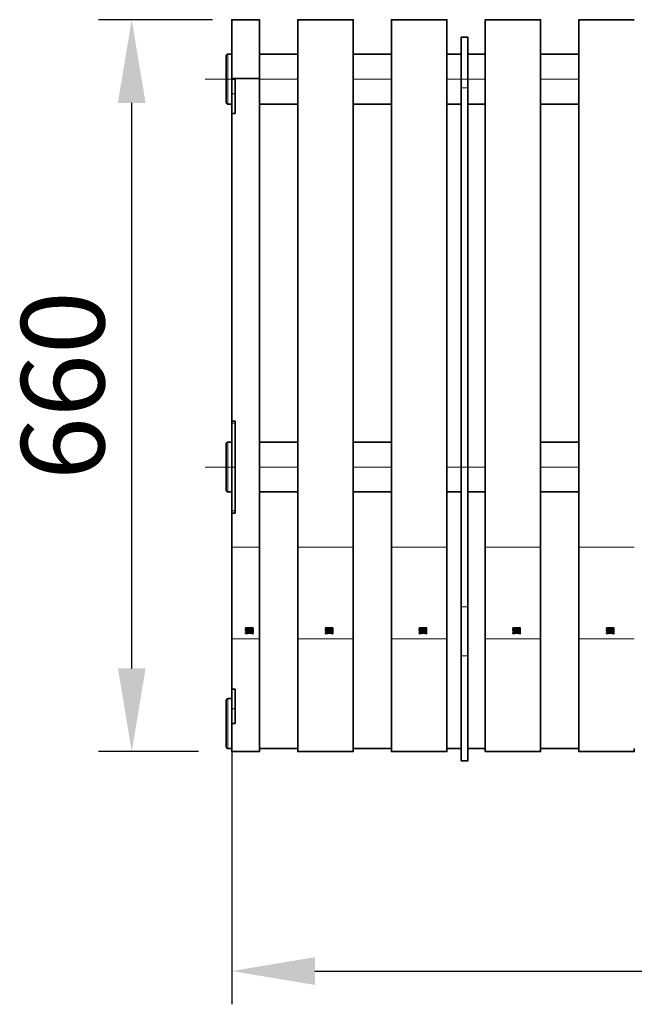
# Model space of a CAD drawing. Units: millimetres. Extents: x -192 to 6459, y -1747 to 1753.
# Drawn here: x -191 to 363, y -228 to 660 of the extents above; entities that cross this region are included whole.
import ezdxf

# ---------------------------------------------------------------- set-up
doc = ezdxf.new("R2010")
doc.units = ezdxf.units.MM
doc.layers.add('МАФ', color=255, linetype='Continuous', lineweight=5)
doc.layers.add('Размеры', color=7, linetype='Continuous', lineweight=30)
doc.styles.add('GOST-2.304_Type-B', font='GOST Common Italic.ttf')
doc.dimstyles.new('ISO-25 х30', dxfattribs={"dimtxt": 75, "dimasz": 75, "dimexe": 30, "dimexo": 30, "dimgap": 15, "dimtad": 1, "dimtoh": 1, "dimdec": 0, "dimtxsty": 'GOST-2.304_Type-B', "dimcen": 2.5, "dimadec": 0, "dimazin": 0, "dimtfac": 1, "dimtdec": 0, "dimtmove": 0, "dimatfit": 3, "dimfxl": 1, "dimlwd": -1, "dimarcsym": 0})

# ---------------------------------------------------------------- blocks, each defined once
blk = doc.blocks.new('*D5')
at = {"layer": 'Defpoints', "color": 0, "transparency": 16777216}
for p in [(1849.93, 1266.92), (3624.59, 1259.18), (3624.59, 992.46)]:
    blk.add_point(p, dxfattribs=at)
at = {"layer": 'Размеры', "color": 0, "lineweight": -2, "transparency": 16777216}
for p, q in [((1849.93, 1236.92), (1849.93, 962.46)), ((3624.59, 1229.18), (3624.59, 962.46))]:
    blk.add_line(p, q, dxfattribs=at)
at = {"layer": 'Размеры', "color": 0, "transparency": 16777216}
blk.add_line((1924.93, 992.46), (3549.59, 992.46), dxfattribs=at)
for points in [[(1924.93, 1004.96), (1924.93, 979.96), (1849.93, 992.46)], [(3549.59, 1004.96), (3549.59, 979.96), (3624.59, 992.46)]]:
    blk.add_solid(points, dxfattribs=at)
at = {"layer": 'Размеры', "color": 0, "transparency": 16777216, "insert": (2737.26, 1045.44), "char_height": 75, "attachment_point": 5, "style": 'GOST-2.304_Type-B'}
blk.add_mtext('1775', dxfattribs=at)
blk = doc.blocks.new('*D6')
at = {"layer": 'Defpoints', "color": 0, "transparency": 16777216}
for p in [(1759.7, 1850.67), (1862.43, 1850.67), (1849.93, 1190.5)]:
    blk.add_point(p, dxfattribs=at)
at = {"layer": 'Размеры', "color": 0, "lineweight": -2, "transparency": 16777216}
for p, q in [((1832.43, 1850.67), (1729.7, 1850.67)), ((1819.93, 1190.5), (1729.7, 1190.5))]:
    blk.add_line(p, q, dxfattribs=at)
at = {"layer": 'Размеры', "color": 0, "transparency": 16777216}
blk.add_line((1759.7, 1265.5), (1759.7, 1775.67), dxfattribs=at)
for points in [[(1747.2, 1775.67), (1772.2, 1775.67), (1759.7, 1850.67)], [(1747.2, 1265.5), (1772.2, 1265.5), (1759.7, 1190.5)]]:
    blk.add_solid(points, dxfattribs=at)
at = {"layer": 'Размеры', "color": 0, "transparency": 16777216, "insert": (1707.2, 1520.59), "char_height": 75, "attachment_point": 5, "rotation": 90, "style": 'GOST-2.304_Type-B'}
blk.add_mtext('660', dxfattribs=at)
blk = doc.blocks.new('Скамейка стальная Темп - Секция прямая')
at = {"layer": 'МАФ', "lineweight": 35}
for points in [[(24.99, 607.22), (0, 607.22), (24.99, 607.22), (24.99, 611.6), (24.99, 615.94), (24.99, 620.23), (24.99, 624.42), (24.99, 628.5), (24.99, 632.43), (24.99, 636.19), (24.99, 639.76), (24.99, 643.1), (24.99, 646.19), (24.99, 649.02), (24.99, 651.56), (24.99, 653.8), (24.99, 655.72), (24.99, 657.31), (24.99, 658.56), (24.99, 659.45), (24.99, 660), (24.99, 660.17), (0, 660.17), (0, 660), (0, 659.45), (0, 658.56), (0, 657.31), (0, 655.72), (0, 653.8), (0, 651.56), (0, 649.02), (0, 646.19), (0, 643.1), (0, 639.76), (0, 636.19), (0, 632.43), (0, 628.5), (0, 624.42), (0, 620.23), (0, 615.94), (0, 611.6), (0, 607.22), (0, 606.58), (0, 607.12)], [(109.51, 607.22), (109.51, 611.6), (109.51, 615.94), (109.51, 620.23), (109.51, 624.42), (109.51, 628.5), (109.51, 632.43), (109.51, 636.19), (109.51, 639.76), (109.51, 643.1), (109.51, 646.19), (109.51, 649.02), (109.51, 651.56), (109.51, 653.8), (109.51, 655.72), (109.51, 657.31), (109.51, 658.56), (109.51, 659.45), (109.51, 660), (109.51, 660.17), (59.52, 660.17), (59.52, 660), (59.52, 659.45), (59.52, 658.56), (59.52, 657.31), (59.52, 655.72), (59.52, 653.8), (59.52, 651.56), (59.52, 649.02), (59.52, 646.19), (59.52, 643.1), (59.52, 639.76), (59.52, 636.19), (59.52, 632.43), (59.52, 628.5), (59.52, 624.42), (59.52, 620.23), (59.52, 615.94), (59.52, 611.6), (59.52, 607.22)], [(194.02, 607.22), (194.02, 611.6), (194.02, 615.94), (194.02, 620.23), (194.02, 624.42), (194.02, 628.5), (194.02, 632.43), (194.02, 636.19), (194.02, 639.76), (194.02, 643.1), (194.02, 646.19), (194.02, 649.02), (194.02, 651.56), (194.02, 653.8), (194.02, 655.72), (194.02, 657.31), (194.02, 658.56), (194.02, 659.45), (194.02, 660), (194.02, 660.17), (144.03, 660.17), (144.03, 660), (144.03, 659.45), (144.03, 658.56), (144.03, 657.31), (144.03, 655.72), (144.03, 653.8), (144.03, 651.56), (144.03, 649.02), (144.03, 646.19), (144.03, 643.1), (144.03, 639.76), (144.03, 636.19), (144.03, 632.43), (144.03, 628.5), (144.03, 624.42), (144.03, 620.23), (144.03, 615.94), (144.03, 611.6), (144.03, 607.22)], [(278.53, 607.22), (278.53, 611.6), (278.53, 615.94), (278.53, 620.23), (278.53, 624.42), (278.53, 628.5), (278.53, 632.43), (278.53, 636.19), (278.53, 639.76), (278.53, 643.1), (278.53, 646.19), (278.53, 649.02), (278.53, 651.56), (278.53, 653.8), (278.53, 655.72), (278.53, 657.31), (278.53, 658.56), (278.53, 659.45), (278.53, 660), (278.53, 660.17), (228.54, 660.17), (228.54, 660), (228.54, 659.45), (228.54, 658.56), (228.54, 657.31), (228.54, 655.72), (228.54, 653.8), (228.54, 651.56), (228.54, 649.02), (228.54, 646.19), (228.54, 643.1), (228.54, 639.76), (228.54, 636.19), (228.54, 632.43), (228.54, 628.5), (228.54, 624.42), (228.54, 620.23), (228.54, 615.94), (228.54, 611.6), (228.54, 607.22)], [(363.05, 660.17), (313.06, 660.17), (313.06, 660), (313.06, 659.45), (313.06, 658.56), (313.06, 657.31), (313.06, 655.72), (313.06, 653.8), (313.06, 651.56), (313.06, 649.02), (313.06, 646.19), (313.06, 643.1), (313.06, 639.76), (313.06, 636.19), (313.06, 632.43), (313.06, 628.5), (313.06, 624.42), (313.06, 620.23), (313.06, 615.94), (313.06, 611.6), (313.06, 607.22)], [(206.96, 234.15), (206.96, 598.57), (206.96, 602.9), (206.96, 607.17), (206.96, 611.35), (206.96, 615.39), (206.96, 619.27), (206.96, 622.96), (206.96, 626.44), (206.96, 629.67), (206.96, 632.62), (206.96, 635.29), (206.96, 637.64), (206.96, 639.67), (206.96, 641.34), (206.96, 642.66), (206.96, 643.61), (206.96, 644.18), (206.96, 644.37), (212.96, 644.37), (212.96, 644.18), (212.96, 643.61), (212.96, 642.66), (212.96, 641.34), (212.96, 639.67), (212.96, 637.64), (212.96, 635.29), (212.96, 632.62), (212.96, 629.67), (212.96, 626.44), (212.96, 622.96), (212.96, 619.27), (212.96, 615.39), (212.96, 611.35), (212.96, 607.17), (212.96, 602.9), (212.96, 598.57), (212.96, 234.15)], [(0, 629.07), (-3.5, 629.07), (-3.79, 629.05), (-4.08, 628.96), (-4.33, 628.82), (-4.56, 628.64), (-4.75, 628.41), (-4.89, 628.15), (-4.97, 627.87), (-5, 627.58), (-5, 627.52), (-5, 627.14), (-5, 626.41), (-5, 625.34), (-5, 623.95), (-5, 622.26), (-5, 620.3), (-5, 618.11), (-5, 615.72), (-5, 613.18), (-5, 610.52), (-5, 607.79), (-5, 605.05), (-5, 602.33), (-5, 599.68), (-5, 597.15), (-5, 594.78), (-5, 592.61), (-5, 590.69), (-5, 589.03), (-5, 587.68), (-5, 586.65), (-5, 585.96), (-5, 585.62), (-5, 585.58), (-4.97, 585.29), (-4.89, 585.01), (-4.75, 584.75), (-4.56, 584.52), (-4.33, 584.34), (-4.08, 584.2), (-3.79, 584.11), (-3.5, 584.08), (0, 584.08)], [(59.52, 629.07), (24.99, 629.07)], [(144.03, 629.07), (109.51, 629.07)], [(206.96, 629.07), (194.02, 629.07)], [(228.54, 629.07), (212.96, 629.07)], [(313.06, 629.07), (278.53, 629.07)], [(0, 607.22), (0, 607.22)], [(24.99, 2.7), (24.99, 0), (0, 0), (0, 2.7), (0, 2.73), (0, 3.05), (0, 3.72), (0, 4.74), (0, 6.07), (0, 7.71), (0, 9.62), (0, 11.78), (0, 14.15), (0, 16.69), (0, 19.37), (0, 22.14), (0, 24.96), (0, 25.19), (3, 25.19), (3, 25.4), (3, 26.02), (3, 27.02), (3, 28.35), (3, 29.93), (3, 31.68), (3, 33.51), (3, 35.32), (3, 37.03), (3, 38.53), (3, 41.71), (3, 44.62), (3, 47.24), (3, 49.55), (3, 51.54), (3, 53.18), (3, 54.46), (3, 55.39), (3, 55.95), (3, 56.14), (0, 56.14), (0, 60.2), (0, 64.41), (0, 68.54), (0, 72.55), (0, 76.42), (0, 80.12), (0, 83.62), (0, 86.89), (0, 89.92), (0, 92.67), (0, 95.13), (0, 97.28), (0, 99.1), (0, 100.59), (0, 101.72), (0, 184.2), (0, 185.41), (0, 186.98), (0, 188.92), (0, 191.2), (0, 193.82), (0, 196.74), (0, 199.95), (0, 203.42), (0, 207.14), (0, 211.07), (0, 215.15), (3, 215.15), (3, 215.16), (3, 215.44), (3, 216.13), (3, 217.2), (3, 220.3), (3, 223.66), (3, 227.26), (3, 231.06), (3, 235.05), (3, 239.18), (3, 243.44), (3, 247.79), (3, 252.2), (3, 256.64), (3, 261.09), (3, 265.5), (3, 269.85), (3, 274.11), (3, 278.25), (3, 282.23), (3, 286.03), (3, 289.62), (3, 292.98), (3, 296.09), (3, 297.15), (3, 297.85), (3, 298.13), (3, 298.14), (0, 298.14), (0, 575.63), (0, 575.82), (0, 576.37), (0, 577.3), (0, 578.59), (0, 580.23), (0, 582.21), (0, 584.53), (0, 587.15), (0, 590.06), (0, 593.24), (0, 594.74), (0, 596.44), (0, 598.26), (0, 600.09), (0, 601.84), (0, 603.42), (0, 604.74), (0, 605.75), (0, 606.37), (0, 606.58), (3, 606.58), (3, 606.37), (3, 605.75), (3, 604.74), (3, 603.42), (3, 601.84), (3, 600.09), (3, 598.26), (3, 596.44), (3, 594.74), (3, 593.24), (3, 590.06), (3, 587.15), (3, 584.53), (3, 582.21), (3, 580.23), (3, 578.59), (3, 577.3), (3, 576.37), (3, 575.82), (3, 575.63), (0, 575.63)], [(24.99, 607.22), (24.99, 607.22)], [(24.99, 607.22), (24.99, 279.14)], [(59.52, 607.22), (59.52, 607.22)], [(59.52, 607.22), (59.52, 279.14)], [(109.51, 607.22), (109.51, 607.22)], [(109.51, 607.22), (109.51, 279.14)], [(144.03, 607.22), (144.03, 607.22)], [(144.03, 607.22), (144.03, 279.14)], [(194.02, 607.22), (194.02, 607.22)], [(194.02, 607.22), (194.02, 234.15)], [(228.54, 607.22), (228.54, 607.22)], [(228.54, 607.22), (228.54, 234.15)], [(278.53, 607.22), (278.53, 607.22)], [(278.53, 607.22), (278.53, 279.14)], [(313.06, 607.22), (313.06, 607.22)], [(313.06, 607.22), (313.06, 279.14)], [(24.99, 584.08), (59.52, 584.08)], [(109.51, 584.08), (144.03, 584.08)], [(194.02, 584.08), (206.96, 584.08)], [(212.96, 584.08), (228.54, 584.08)], [(278.53, 584.08), (313.06, 584.08)], [(0, 215.15), (0, 215.16), (0, 215.44), (0, 216.13), (0, 217.2), (0, 220.3), (0, 223.66), (0, 227.26), (0, 231.06), (0, 235.05), (0, 239.18), (0, 243.44), (0, 247.79), (0, 252.2), (0, 256.64), (0, 261.09), (0, 265.5), (0, 269.85), (0, 274.11), (0, 278.25), (0, 282.23), (0, 286.03), (0, 289.62), (0, 292.98), (0, 296.09), (0, 297.15), (0, 297.85), (0, 298.13), (0, 298.14)], [(278.53, 297.3), (278.53, 279.14)], [(144.03, 291.91), (144.03, 279.14)], [(0, 279.14), (-3.5, 279.14), (-3.79, 279.11), (-4.08, 279.03), (-4.33, 278.89), (-4.56, 278.7), (-4.75, 278.48), (-4.89, 278.21), (-4.97, 277.93), (-5, 277.64), (-5, 277.61), (-5, 277.29), (-5, 276.62), (-5, 275.6), (-5, 274.26), (-5, 272.62), (-5, 270.7), (-5, 268.55), (-5, 266.19), (-5, 263.67), (-5, 261.02), (-5, 258.31), (-5, 255.56), (-5, 252.83), (-5, 250.17), (-5, 247.62), (-5, 245.22), (-5, 243.02), (-5, 241.05), (-5, 239.35), (-5, 237.94), (-5, 236.86), (-5, 236.11), (-5, 235.71), (-5, 235.65), (-4.97, 235.35), (-4.89, 235.08), (-4.75, 234.82), (-4.56, 234.59), (-4.33, 234.4), (-4.08, 234.26), (-3.79, 234.18), (-3.5, 234.15), (0, 234.15)], [(59.52, 279.14), (24.99, 279.14)], [(24.99, 279.14), (24.99, 232.82), (24.99, 228.29), (24.99, 223.82), (24.99, 219.44), (24.99, 215.17), (24.99, 211.07), (24.99, 207.14), (24.99, 203.42), (24.99, 199.95), (24.99, 196.74), (24.99, 193.82), (24.99, 191.2), (24.99, 188.92), (24.99, 186.98), (24.99, 185.41), (24.99, 184.2), (24.99, 101.72), (24.99, 100.59), (24.99, 99.1), (24.99, 97.28), (24.99, 95.13), (24.99, 92.67), (24.99, 89.92), (24.99, 86.89), (24.99, 83.62), (24.99, 80.12), (24.99, 76.42), (24.99, 72.55), (24.99, 68.54), (24.99, 64.41), (24.99, 60.2), (24.99, 55.93), (24.99, 51.64), (24.99, 2.69)], [(59.52, 279.14), (59.52, 232.82), (59.52, 228.29), (59.52, 223.82), (59.52, 219.44), (59.52, 215.17), (59.52, 211.07), (59.52, 207.14), (59.52, 203.42), (59.52, 199.95), (59.52, 196.74), (59.52, 193.82), (59.52, 191.2), (59.52, 188.92), (59.52, 186.98), (59.52, 185.41), (59.52, 184.2), (59.52, 101.72), (59.52, 100.59), (59.52, 99.1), (59.52, 97.28), (59.52, 95.13), (59.52, 92.67), (59.52, 89.92), (59.52, 86.89), (59.52, 83.62), (59.52, 80.12), (59.52, 76.42), (59.52, 72.55), (59.52, 68.54), (59.52, 64.41), (59.52, 60.2), (59.52, 55.93), (59.52, 51.64), (59.52, 2.69)], [(144.03, 279.14), (109.51, 279.14)], [(109.51, 279.14), (109.51, 232.82), (109.51, 228.29), (109.51, 223.82), (109.51, 219.44), (109.51, 215.17), (109.51, 211.07), (109.51, 207.14), (109.51, 203.42), (109.51, 199.95), (109.51, 196.74), (109.51, 193.82), (109.51, 191.2), (109.51, 188.92), (109.51, 186.98), (109.51, 185.41), (109.51, 184.2), (109.51, 101.72), (109.51, 100.59), (109.51, 99.1), (109.51, 97.28), (109.51, 95.13), (109.51, 92.67), (109.51, 89.92), (109.51, 86.89), (109.51, 83.62), (109.51, 80.12), (109.51, 76.42), (109.51, 72.55), (109.51, 68.54), (109.51, 64.41), (109.51, 60.2), (109.51, 55.93), (109.51, 51.64), (109.51, 2.69)], [(144.03, 279.14), (144.03, 232.82), (144.03, 228.29), (144.03, 223.82), (144.03, 219.44), (144.03, 215.17), (144.03, 211.07), (144.03, 207.14), (144.03, 203.42), (144.03, 199.95), (144.03, 196.74), (144.03, 193.82), (144.03, 191.2), (144.03, 188.92), (144.03, 186.98), (144.03, 185.41), (144.03, 184.2), (144.03, 101.72), (144.03, 100.59), (144.03, 99.1), (144.03, 97.28), (144.03, 95.13), (144.03, 92.67), (144.03, 89.92), (144.03, 86.89), (144.03, 83.62), (144.03, 80.12), (144.03, 76.42), (144.03, 72.55), (144.03, 68.54), (144.03, 64.41), (144.03, 60.2), (144.03, 55.93), (144.03, 51.64), (144.03, 2.69)], [(313.06, 279.14), (278.53, 279.14)], [(278.53, 279.14), (278.53, 232.82), (278.53, 228.29), (278.53, 223.82), (278.53, 219.44), (278.53, 215.17), (278.53, 211.07), (278.53, 207.14), (278.53, 203.42), (278.53, 199.95), (278.53, 196.74), (278.53, 193.82), (278.53, 191.2), (278.53, 188.92), (278.53, 186.98), (278.53, 185.41), (278.53, 184.2), (278.53, 101.72), (278.53, 100.59), (278.53, 99.1), (278.53, 97.28), (278.53, 95.13), (278.53, 92.67), (278.53, 89.92), (278.53, 86.89), (278.53, 83.62), (278.53, 80.12), (278.53, 76.42), (278.53, 72.55), (278.53, 68.54), (278.53, 64.41), (278.53, 60.2), (278.53, 55.93), (278.53, 51.64), (278.53, 2.69)], [(313.06, 279.14), (313.06, 232.82), (313.06, 228.29), (313.06, 223.82), (313.06, 219.44), (313.06, 215.17), (313.06, 211.07), (313.06, 207.14), (313.06, 203.42), (313.06, 199.95), (313.06, 196.74), (313.06, 193.82), (313.06, 191.2), (313.06, 188.92), (313.06, 186.98), (313.06, 185.41), (313.06, 184.2), (313.06, 101.72), (313.06, 100.59), (313.06, 99.1), (313.06, 97.28), (313.06, 95.13), (313.06, 92.67), (313.06, 89.92), (313.06, 86.89), (313.06, 83.62), (313.06, 80.12), (313.06, 76.42), (313.06, 72.55), (313.06, 68.54), (313.06, 64.41), (313.06, 60.2), (313.06, 55.93), (313.06, 51.64), (313.06, 2.69)], [(206.96, 252.7), (206.96, 130.57), (206.96, 126.35), (206.96, 122.2), (206.96, 118.15), (206.96, 114.21), (206.96, 110.44), (206.96, 106.84), (206.96, 103.45), (206.96, 100.29), (206.96, 97.39), (206.96, 94.76), (206.96, 92.43), (206.96, 90.4), (206.96, 88.7), (206.96, 87.34), (206.96, 86.33), (206.96, -8.02), (206.96, -8.31), (206.96, -8.32), (212.96, -8.32), (212.96, -8.31), (212.96, -8.02), (212.96, 86.33), (212.96, 87.34), (212.96, 88.7), (212.96, 90.4), (212.96, 92.43), (212.96, 94.76), (212.96, 97.39), (212.96, 100.29), (212.96, 103.45), (212.96, 106.84), (212.96, 110.44), (212.96, 114.21), (212.96, 118.15), (212.96, 122.2), (212.96, 126.35), (212.96, 130.57), (212.96, 252.7)], [(24.99, 234.15), (59.52, 234.15)], [(109.51, 234.15), (144.03, 234.15)], [(194.02, 234.15), (206.96, 234.15)], [(194.02, 234.15), (194.02, 232.82), (194.02, 228.29), (194.02, 223.82), (194.02, 219.44), (194.02, 215.17), (194.02, 211.07), (194.02, 207.14), (194.02, 203.42), (194.02, 199.95), (194.02, 196.74), (194.02, 193.82), (194.02, 191.2), (194.02, 188.92), (194.02, 186.98), (194.02, 185.41), (194.02, 184.2), (194.02, 101.72), (194.02, 100.59), (194.02, 99.1), (194.02, 97.28), (194.02, 95.13), (194.02, 92.67), (194.02, 89.92), (194.02, 86.89), (194.02, 83.62), (194.02, 80.12), (194.02, 76.42), (194.02, 72.55), (194.02, 68.54), (194.02, 64.41), (194.02, 60.2), (194.02, 55.93), (194.02, 51.64), (194.02, 2.69)], [(212.96, 234.15), (228.54, 234.15)], [(228.54, 234.15), (228.54, 232.82), (228.54, 228.29), (228.54, 223.82), (228.54, 219.44), (228.54, 215.17), (228.54, 211.07), (228.54, 207.14), (228.54, 203.42), (228.54, 199.95), (228.54, 196.74), (228.54, 193.82), (228.54, 191.2), (228.54, 188.92), (228.54, 186.98), (228.54, 185.41), (228.54, 184.2), (228.54, 101.72), (228.54, 100.59), (228.54, 99.1), (228.54, 97.28), (228.54, 95.13), (228.54, 92.67), (228.54, 89.92), (228.54, 86.89), (228.54, 83.62), (228.54, 80.12), (228.54, 76.42), (228.54, 72.55), (228.54, 68.54), (228.54, 64.41), (228.54, 60.2), (228.54, 55.93), (228.54, 51.64), (228.54, 2.69)], [(278.53, 234.15), (313.06, 234.15)], [(19.17, 111.03), (19.08, 110.83), (18.68, 110.66), (18.12, 110.57), (17.44, 110.54), (16.93, 110.56), (16.49, 110.62), (16, 110.76), (15.75, 110.63), (15.32, 110.54), (14.89, 110.49), (14.41, 110.48), (13.76, 110.5), (13.18, 110.57), (12.77, 110.69), (12.49, 111.03)], [(13.26, 109.12), (12.49, 109.12)], [(15.23, 108.53), (15.23, 108.63), (12.49, 108.63)], [(15.25, 106.85), (15.25, 106.95), (15, 106.99), (14.79, 107.02), (12.49, 107.37)], [(19.17, 106.35), (16.08, 106.82), (12.49, 106.27)], [(13.26, 111.28), (13.26, 110.93), (13.27, 110.85), (13.3, 110.8), (13.44, 110.71), (13.75, 110.63), (14.07, 110.6), (14.42, 110.59), (14.97, 110.62), (15.21, 110.66), (15.39, 110.7), (15.58, 110.95), (15.58, 111.28)], [(13.26, 111.01), (13.26, 110.91)], [(15.58, 109.91), (15.58, 110), (13.26, 110), (13.26, 109.91)], [(14.41, 110.48), (14.41, 110.38)], [(19.17, 108.29), (19.16, 108.17), (19.11, 108.07), (18.87, 107.92), (18.36, 107.8), (17.83, 107.75), (17.25, 107.73), (16.28, 107.78), (15.55, 107.93), (15.3, 108.09), (15.23, 108.26)], [(16.35, 109.22), (15.58, 109.22)], [(16, 110.76), (16, 110.66)], [(16, 108.53), (16, 108.17), (16.07, 108.04), (16.34, 107.92), (16.75, 107.86), (17.23, 107.85), (17.62, 107.85), (17.98, 107.89), (18.2, 107.94), (18.34, 108.01), (18.39, 108.1), (18.4, 108.18), (18.4, 108.53)], [(16.08, 106.82), (16.08, 106.72)], [(16.35, 111.28), (16.35, 110.97), (16.36, 110.87), (16.43, 110.8), (16.58, 110.72), (16.84, 110.68), (17.36, 110.65), (17.88, 110.68), (18.11, 110.71), (18.26, 110.76), (18.38, 110.88), (18.4, 110.99), (18.4, 111.28)], [(18.4, 109.91), (18.4, 110), (16.35, 110), (16.35, 109.91)], [(19.17, 107.3), (17.48, 107.04), (17.14, 106.99), (17, 106.97), (16.85, 106.96), (16.85, 106.86)], [(17.25, 107.73), (17.25, 107.63)], [(17.44, 110.54), (17.44, 110.44)], [(19.17, 109.16), (18.4, 109.16)], [(19.11, 108.07), (19.11, 107.97)], [(91.19, 111.03), (91.1, 110.83), (90.7, 110.66), (90.14, 110.57), (89.46, 110.54), (88.95, 110.56), (88.5, 110.62), (88.02, 110.76), (87.77, 110.63), (87.34, 110.54), (86.9, 110.49), (86.42, 110.48), (85.78, 110.5), (85.2, 110.57), (84.79, 110.69), (84.51, 111.03)], [(85.28, 109.12), (84.51, 109.12)], [(87.25, 108.53), (87.25, 108.63), (84.51, 108.63)], [(87.27, 106.85), (87.27, 106.95), (87.01, 106.99), (86.81, 107.02), (84.51, 107.37)], [(91.19, 106.35), (88.09, 106.82), (84.51, 106.27)], [(85.28, 111.28), (85.28, 110.93), (85.29, 110.85), (85.32, 110.8), (85.46, 110.71), (85.77, 110.63), (86.09, 110.6), (86.44, 110.59), (86.99, 110.62), (87.22, 110.66), (87.4, 110.7), (87.59, 110.95), (87.59, 111.28)], [(85.28, 111.01), (85.28, 110.91)], [(87.59, 109.91), (87.59, 110), (85.28, 110), (85.28, 109.91)], [(86.42, 110.48), (86.42, 110.38)], [(91.19, 108.29), (91.17, 108.17), (91.13, 108.07), (90.89, 107.92), (90.37, 107.8), (89.84, 107.75), (89.27, 107.73), (88.3, 107.78), (87.56, 107.93), (87.31, 108.09), (87.25, 108.26)], [(88.36, 109.22), (87.59, 109.22)], [(88.02, 110.76), (88.02, 110.66)], [(88.02, 108.53), (88.02, 108.17), (88.08, 108.04), (88.36, 107.92), (88.76, 107.86), (89.24, 107.85), (89.64, 107.85), (90, 107.89), (90.22, 107.94), (90.36, 108.01), (90.41, 108.1), (90.42, 108.18), (90.42, 108.53)], [(88.09, 106.82), (88.09, 106.72)], [(88.36, 111.28), (88.36, 110.97), (88.38, 110.87), (88.44, 110.8), (88.6, 110.72), (88.85, 110.68), (89.37, 110.65), (89.9, 110.68), (90.12, 110.71), (90.28, 110.76), (90.4, 110.88), (90.42, 110.99), (90.42, 111.28)], [(90.42, 109.91), (90.42, 110), (88.36, 110), (88.36, 109.91)], [(91.19, 107.3), (89.5, 107.04), (89.15, 106.99), (89.01, 106.97), (88.86, 106.96), (88.86, 106.86)], [(89.27, 107.73), (89.27, 107.63)], [(89.46, 110.54), (89.46, 110.44)], [(91.19, 109.16), (90.42, 109.16)], [(91.13, 108.07), (91.13, 107.97)], [(175.7, 111.03), (175.61, 110.83), (175.21, 110.66), (174.65, 110.57), (173.97, 110.54), (173.46, 110.56), (173.02, 110.62), (172.54, 110.76), (172.29, 110.63), (171.85, 110.54), (171.42, 110.49), (170.94, 110.48), (170.29, 110.5), (169.71, 110.57), (169.31, 110.69), (169.03, 111.03)], [(169.8, 109.12), (169.03, 109.12)], [(171.76, 108.53), (171.76, 108.63), (169.03, 108.63)], [(171.78, 106.85), (171.78, 106.95), (171.53, 106.99), (171.32, 107.02), (169.03, 107.37)], [(175.7, 106.35), (172.61, 106.82), (169.03, 106.27)], [(169.8, 111.28), (169.8, 110.93), (169.81, 110.85), (169.83, 110.8), (169.97, 110.71), (170.28, 110.63), (170.6, 110.6), (170.95, 110.59), (171.5, 110.62), (171.74, 110.66), (171.91, 110.7), (172.11, 110.95), (172.11, 111.28)], [(169.8, 111.01), (169.8, 110.91)], [(172.11, 109.91), (172.11, 110), (169.8, 110), (169.8, 109.91)], [(170.94, 110.48), (170.94, 110.38)], [(175.7, 108.29), (175.69, 108.17), (175.64, 108.07), (175.4, 107.92), (174.89, 107.8), (174.36, 107.75), (173.78, 107.73), (172.81, 107.78), (172.07, 107.93), (171.82, 108.09), (171.76, 108.26)], [(172.88, 109.22), (172.11, 109.22)], [(172.54, 110.76), (172.54, 110.66)], [(172.54, 108.53), (172.54, 108.17), (172.6, 108.04), (172.87, 107.92), (173.28, 107.86), (173.76, 107.85), (174.15, 107.85), (174.51, 107.89), (174.74, 107.94), (174.87, 108.01), (174.93, 108.1), (174.93, 108.18), (174.93, 108.53)], [(172.61, 106.82), (172.61, 106.72)], [(172.88, 111.28), (172.88, 110.97), (172.89, 110.87), (172.96, 110.8), (173.11, 110.72), (173.37, 110.68), (173.89, 110.65), (174.41, 110.68), (174.64, 110.71), (174.8, 110.76), (174.91, 110.88), (174.93, 110.99), (174.93, 111.28)], [(174.93, 109.91), (174.93, 110), (172.88, 110), (172.88, 109.91)], [(175.7, 107.3), (174.01, 107.04), (173.67, 106.99), (173.53, 106.97), (173.38, 106.96), (173.38, 106.86)], [(173.78, 107.73), (173.78, 107.63)], [(173.97, 110.54), (173.97, 110.44)], [(175.7, 109.16), (174.93, 109.16)], [(175.64, 108.07), (175.64, 107.97)], [(260.22, 111.03), (260.13, 110.83), (259.73, 110.66), (259.16, 110.57), (258.49, 110.54), (257.98, 110.56), (257.53, 110.62), (257.05, 110.76), (256.8, 110.63), (256.37, 110.54), (255.93, 110.49), (255.45, 110.48), (254.8, 110.5), (254.23, 110.57), (253.82, 110.69), (253.54, 111.03)], [(254.31, 109.12), (253.54, 109.12)], [(256.28, 108.53), (256.28, 108.63), (253.54, 108.63)], [(256.3, 106.85), (256.3, 106.95), (256.04, 106.99), (255.84, 107.02), (253.54, 107.37)], [(260.22, 106.35), (257.12, 106.82), (253.54, 106.27)], [(254.31, 111.28), (254.31, 110.93), (254.32, 110.85), (254.34, 110.8), (254.49, 110.71), (254.79, 110.63), (255.12, 110.6), (255.47, 110.59), (256.02, 110.62), (256.25, 110.66), (256.43, 110.7), (256.62, 110.95), (256.62, 111.28)], [(254.31, 111.01), (254.31, 110.91)], [(256.62, 109.91), (256.62, 110), (254.31, 110), (254.31, 109.91)], [(255.45, 110.48), (255.45, 110.38)], [(260.22, 108.29), (260.2, 108.17), (260.15, 108.07), (259.92, 107.92), (259.4, 107.8), (258.87, 107.75), (258.3, 107.73), (257.33, 107.78), (256.59, 107.93), (256.34, 108.09), (256.28, 108.26)], [(257.39, 109.22), (256.62, 109.22)], [(257.05, 110.76), (257.05, 110.66)], [(257.05, 108.53), (257.05, 108.17), (257.11, 108.04), (257.38, 107.92), (257.8, 107.86), (258.27, 107.85), (258.67, 107.85), (259.02, 107.89), (259.25, 107.94), (259.39, 108.01), (259.44, 108.1), (259.45, 108.18), (259.45, 108.53)], [(257.12, 106.82), (257.12, 106.72)], [(257.39, 111.28), (257.39, 110.97), (257.41, 110.87), (257.47, 110.8), (257.63, 110.72), (257.88, 110.68), (258.4, 110.65), (258.93, 110.68), (259.15, 110.71), (259.31, 110.76), (259.42, 110.88), (259.45, 110.99), (259.45, 111.28)], [(259.45, 109.91), (259.45, 110), (257.39, 110), (257.39, 109.91)], [(260.22, 107.3), (258.53, 107.04), (258.18, 106.99), (258.04, 106.97), (257.89, 106.96), (257.89, 106.86)], [(258.3, 107.73), (258.3, 107.63)], [(258.49, 110.54), (258.49, 110.44)], [(260.22, 109.16), (259.45, 109.16)], [(260.15, 108.07), (260.15, 107.97)], [(344.73, 111.03), (344.64, 110.83), (344.24, 110.66), (343.68, 110.57), (343, 110.54), (342.49, 110.56), (342.04, 110.62), (341.57, 110.76), (341.31, 110.63), (340.88, 110.54), (340.44, 110.49), (339.97, 110.48), (339.32, 110.5), (338.74, 110.57), (338.33, 110.69), (338.05, 111.03)], [(338.82, 109.12), (338.05, 109.12)], [(340.8, 108.53), (340.8, 108.63), (338.05, 108.63)], [(340.81, 106.85), (340.81, 106.95), (340.55, 106.99), (340.35, 107.02), (338.05, 107.37)], [(344.73, 106.35), (341.64, 106.82), (338.05, 106.27)], [(338.82, 111.28), (338.82, 110.93), (338.83, 110.85), (338.86, 110.8), (339, 110.71), (339.31, 110.63), (339.63, 110.6), (339.98, 110.59), (340.53, 110.62), (340.77, 110.66), (340.94, 110.7), (341.13, 110.95), (341.13, 111.28)], [(338.82, 111.01), (338.82, 110.91)], [(341.13, 109.91), (341.13, 110), (338.82, 110), (338.82, 109.91)], [(339.97, 110.48), (339.97, 110.38)], [(344.73, 108.29), (344.71, 108.17), (344.67, 108.07), (344.43, 107.92), (343.91, 107.8), (343.39, 107.75), (342.81, 107.73), (341.84, 107.78), (341.1, 107.93), (340.85, 108.09), (340.8, 108.26)], [(341.9, 109.22), (341.13, 109.22)], [(341.57, 110.76), (341.57, 110.66)], [(341.57, 108.53), (341.57, 108.17), (341.62, 108.04), (341.9, 107.92), (342.31, 107.86), (342.78, 107.85), (343.18, 107.85), (343.54, 107.89), (343.76, 107.94), (343.9, 108.01), (343.95, 108.1), (343.96, 108.18), (343.96, 108.53)], [(341.64, 106.82), (341.64, 106.72)], [(341.9, 111.28), (341.9, 110.97), (341.93, 110.87), (341.98, 110.8), (342.14, 110.72), (342.4, 110.68), (342.92, 110.65), (343.44, 110.68), (343.66, 110.71), (343.83, 110.76), (343.94, 110.88), (343.96, 110.99), (343.96, 111.28)], [(343.96, 109.91), (343.96, 110), (341.9, 110), (341.9, 109.91)], [(344.73, 107.3), (343.04, 107.04), (342.7, 106.99), (342.56, 106.97), (342.4, 106.96), (342.4, 106.86)], [(342.81, 107.73), (342.81, 107.63)], [(343, 110.54), (343, 110.44)], [(344.73, 109.16), (343.96, 109.16)], [(344.67, 108.07), (344.67, 107.97)], [(0, 56.14), (0, 55.95), (0, 55.39), (0, 54.46), (0, 53.18), (0, 51.54), (0, 49.55), (0, 47.24), (0, 44.62), (0, 41.71), (0, 38.53), (0, 37.03), (0, 35.32), (0, 33.51), (0, 31.68), (0, 29.93), (0, 28.35), (0, 27.02), (0, 26.02), (0, 25.4), (0, 25.19), (0, 23.5), (0, 20.7), (0, 17.97), (0, 15.36), (0, 12.9), (0, 10.64), (0, 8.6), (0, 6.83), (0, 5.34), (0, 4.17), (0, 3.33), (0, 2.84), (0, 2.7)], [(0, 47.68), (-3.5, 47.68), (-3.79, 47.65), (-4.08, 47.57), (-4.33, 47.43), (-4.56, 47.24), (-4.75, 47.02), (-4.89, 46.76), (-4.97, 46.48), (-5, 46.19), (-5, 46.11), (-5, 45.7), (-5, 44.95), (-5, 43.85), (-5, 42.43), (-5, 40.72), (-5, 38.74), (-5, 36.54), (-5, 34.13), (-5, 31.57), (-5, 28.91), (-5, 26.18), (-5, 23.44), (-5, 20.72), (-5, 18.08), (-5, 15.56), (-5, 13.21), (-5, 11.06), (-5, 9.15), (-5, 7.52), (-5, 6.19), (-5, 5.19), (-5, 4.52), (-5, 4.22), (-5, 4.19), (-4.97, 3.9), (-4.89, 3.62), (-4.75, 3.36), (-4.56, 3.13), (-4.33, 2.95), (-4.08, 2.81), (-3.79, 2.72), (-3.5, 2.69), (0, 2.69)], [(24.99, 2.69), (59.52, 2.69)], [(59.52, 2.7), (59.52, 0), (109.51, 0), (109.51, 2.7)], [(109.51, 2.69), (144.03, 2.69)], [(144.03, 2.7), (144.03, 0), (194.02, 0), (194.02, 2.7)], [(194.02, 2.69), (206.96, 2.69)], [(212.96, 2.69), (228.54, 2.69)], [(228.54, 2.7), (228.54, 0), (278.53, 0), (278.53, 2.7)], [(278.53, 2.69), (313.06, 2.69)], [(313.06, 2.7), (313.06, 0), (363.05, 0), (363.05, 2.7)]]:
    blk.add_lwpolyline(points, dxfattribs=at)
at = {"layer": 'МАФ', "lineweight": 18}
for points in [[(-3.5, 629.08), (-3.5, 628.97), (-3.5, 628.53), (-3.5, 627.75), (-3.5, 626.62), (-3.5, 625.19), (-3.5, 623.46), (-3.5, 621.46), (-3.5, 619.23), (-3.5, 616.8), (-3.5, 614.2), (-3.5, 611.49), (-3.5, 608.7), (-3.5, 605.88), (-3.5, 603.07), (-3.5, 600.31), (-3.5, 597.65), (-3.5, 595.13), (-3.5, 592.79), (-3.5, 590.68), (-3.5, 588.81), (-3.5, 587.22), (-3.5, 585.94), (-3.5, 584.98), (-3.5, 584.36), (-3.5, 584.1), (-3.5, 584.08)], [(-24, 606.58), (0, 606.58)], [(24.99, 606.58), (59.52, 606.58)], [(109.51, 606.58), (144.03, 606.58)], [(194.02, 606.58), (228.54, 606.58)], [(278.53, 606.58), (313.06, 606.58)], [(212.96, 598.57), (206.96, 598.57)], [(3, 593.24), (0, 593.24)], [(0, 296.09), (3, 296.09)], [(-3.5, 279.14), (-3.5, 279.14), (-3.5, 278.92), (-3.5, 278.35), (-3.5, 277.44), (-3.5, 276.2), (-3.5, 274.65), (-3.5, 272.81), (-3.5, 270.72), (-3.5, 268.41), (-3.5, 265.92), (-3.5, 263.28), (-3.5, 260.53), (-3.5, 257.72), (-3.5, 254.9), (-3.5, 252.1), (-3.5, 249.37), (-3.5, 246.76), (-3.5, 244.31), (-3.5, 242.05), (-3.5, 240.02), (-3.5, 238.25), (-3.5, 236.77), (-3.5, 235.61), (-3.5, 234.78), (-3.5, 234.29), (-3.5, 234.15)], [(-24, 256.64), (3, 256.64)], [(24.99, 256.64), (59.52, 256.64)], [(109.51, 256.64), (144.03, 256.64)], [(194.02, 256.64), (228.54, 256.64)], [(278.53, 256.64), (313.06, 256.64)], [(0, 217.2), (3, 217.2)], [(0, 184.2), (24.99, 184.2)], [(59.52, 184.2), (109.51, 184.2)], [(144.03, 184.2), (194.02, 184.2)], [(228.55, 184.2), (278.54, 184.2)], [(313.06, 184.2), (363.05, 184.2)], [(212.96, 130.57), (206.96, 130.57)], [(14.8, 107.02), (14.8, 106.92)], [(17.48, 107.04), (17.48, 106.94)], [(86.81, 107.02), (86.81, 106.92)], [(89.5, 107.04), (89.5, 106.94)], [(171.32, 107.02), (171.32, 106.92)], [(174.01, 107.04), (174.01, 106.94)], [(255.84, 107.02), (255.84, 106.92)], [(258.53, 107.04), (258.53, 106.94)], [(340.35, 107.02), (340.35, 106.92)], [(343.04, 107.04), (343.04, 106.94)], [(0, 101.72), (24.99, 101.72)], [(59.52, 101.72), (109.51, 101.72)], [(144.03, 101.72), (194.02, 101.72)], [(228.55, 101.72), (278.54, 101.72)], [(313.06, 101.72), (363.05, 101.72)], [(212.96, 86.33), (206.96, 86.33)], [(-3.5, 47.69), (-3.5, 47.62), (-3.5, 47.24), (-3.5, 46.51), (-3.5, 45.44), (-3.5, 44.06), (-3.5, 42.37), (-3.5, 40.42), (-3.5, 38.22), (-3.5, 35.82), (-3.5, 33.25), (-3.5, 30.56), (-3.5, 27.78), (-3.5, 24.96), (-3.5, 22.14), (-3.5, 19.37), (-3.5, 16.69), (-3.5, 14.15), (-3.5, 11.78), (-3.5, 9.62), (-3.5, 7.71), (-3.5, 6.07), (-3.5, 4.74), (-3.5, 3.72), (-3.5, 3.05), (-3.5, 2.72), (-3.5, 2.69)], [(3, 38.53), (0, 38.53)], [(212.96, -8.02), (206.96, -8.02)]]:
    blk.add_lwpolyline(points, dxfattribs=at)
at = {"layer": 'МАФ', "lineweight": 35}
for points in [[(12.49, 110.93), (12.49, 111.49), (19.17, 111.49), (19.17, 110.93), (19.08, 110.74), (18.68, 110.56), (18.12, 110.47), (17.44, 110.44), (16.93, 110.46), (16.49, 110.52), (16, 110.66), (15.75, 110.54), (15.32, 110.44), (14.89, 110.4), (14.41, 110.38), (13.76, 110.41), (13.18, 110.48), (12.77, 110.59)], [(12.49, 109.03), (12.49, 110.11), (19.17, 110.11), (19.17, 109.06), (18.4, 109.06), (18.4, 109.91), (16.35, 109.91), (16.35, 109.12), (15.58, 109.12), (15.58, 109.91), (13.26, 109.91), (13.26, 109.03)], [(12.49, 108.53), (12.49, 108.74), (19.17, 108.74), (19.17, 108.19), (19.16, 108.07), (19.11, 107.97), (18.87, 107.82), (18.36, 107.7), (17.83, 107.65), (17.25, 107.63), (16.28, 107.68), (15.55, 107.83), (15.3, 107.99), (15.23, 108.17), (15.23, 108.53)], [(12.49, 107.27), (12.49, 107.53), (16.09, 106.98), (19.17, 107.45), (19.17, 107.2), (17.48, 106.94), (17.14, 106.89), (17, 106.87), (16.85, 106.86), (17.2, 106.81), (17.48, 106.77), (19.17, 106.51), (19.17, 106.25), (16.08, 106.72), (12.49, 106.17), (12.49, 106.43), (14.86, 106.79), (15.08, 106.82), (15.25, 106.85), (15, 106.89), (14.79, 106.92)], [(13.26, 111.28), (15.58, 111.28), (15.58, 111.37), (13.26, 111.37)], [(16, 108.53), (18.4, 108.53), (18.4, 108.63), (16, 108.63)], [(16.35, 111.28), (18.4, 111.28), (18.4, 111.37), (16.35, 111.37)], [(84.51, 110.93), (84.51, 111.49), (91.19, 111.49), (91.19, 110.93), (91.1, 110.74), (90.7, 110.56), (90.14, 110.47), (89.46, 110.44), (88.95, 110.46), (88.5, 110.52), (88.02, 110.66), (87.77, 110.54), (87.34, 110.44), (86.9, 110.4), (86.42, 110.38), (85.78, 110.41), (85.2, 110.48), (84.79, 110.59)], [(84.51, 109.03), (84.51, 110.11), (91.19, 110.11), (91.19, 109.06), (90.42, 109.06), (90.42, 109.91), (88.36, 109.91), (88.36, 109.12), (87.59, 109.12), (87.59, 109.91), (85.28, 109.91), (85.28, 109.03)], [(84.51, 108.53), (84.51, 108.74), (91.19, 108.74), (91.19, 108.19), (91.17, 108.07), (91.13, 107.97), (90.89, 107.82), (90.37, 107.7), (89.84, 107.65), (89.27, 107.63), (88.3, 107.68), (87.56, 107.83), (87.31, 107.99), (87.25, 108.17), (87.25, 108.53)], [(84.51, 107.27), (84.51, 107.53), (88.1, 106.98), (91.19, 107.45), (91.19, 107.2), (89.5, 106.94), (89.15, 106.89), (89.01, 106.87), (88.86, 106.86), (89.22, 106.81), (89.5, 106.77), (91.19, 106.51), (91.19, 106.25), (88.09, 106.72), (84.51, 106.17), (84.51, 106.43), (86.87, 106.79), (87.09, 106.82), (87.27, 106.85), (87.01, 106.89), (86.81, 106.92)], [(85.28, 111.28), (87.59, 111.28), (87.59, 111.37), (85.28, 111.37)], [(88.02, 108.53), (90.42, 108.53), (90.42, 108.63), (88.02, 108.63)], [(88.36, 111.28), (90.42, 111.28), (90.42, 111.37), (88.36, 111.37)], [(169.03, 110.93), (169.03, 111.49), (175.7, 111.49), (175.7, 110.93), (175.61, 110.74), (175.21, 110.56), (174.65, 110.47), (173.97, 110.44), (173.46, 110.46), (173.02, 110.52), (172.54, 110.66), (172.29, 110.54), (171.85, 110.44), (171.42, 110.4), (170.94, 110.38), (170.29, 110.41), (169.71, 110.48), (169.31, 110.59)], [(169.03, 109.03), (169.03, 110.11), (175.7, 110.11), (175.7, 109.06), (174.93, 109.06), (174.93, 109.91), (172.88, 109.91), (172.88, 109.12), (172.11, 109.12), (172.11, 109.91), (169.8, 109.91), (169.8, 109.03)], [(169.03, 108.53), (169.03, 108.74), (175.7, 108.74), (175.7, 108.19), (175.69, 108.07), (175.64, 107.97), (175.4, 107.82), (174.89, 107.7), (174.36, 107.65), (173.78, 107.63), (172.81, 107.68), (172.07, 107.83), (171.82, 107.99), (171.76, 108.17), (171.76, 108.53)], [(169.03, 107.27), (169.03, 107.53), (172.62, 106.98), (175.7, 107.45), (175.7, 107.2), (174.01, 106.94), (173.67, 106.89), (173.53, 106.87), (173.38, 106.86), (173.73, 106.81), (174.01, 106.77), (175.7, 106.51), (175.7, 106.25), (172.61, 106.72), (169.03, 106.17), (169.03, 106.43), (171.38, 106.79), (171.61, 106.82), (171.78, 106.85), (171.53, 106.89), (171.32, 106.92)], [(169.8, 111.28), (172.11, 111.28), (172.11, 111.37), (169.8, 111.37)], [(172.54, 108.53), (174.93, 108.53), (174.93, 108.63), (172.54, 108.63)], [(172.88, 111.28), (174.93, 111.28), (174.93, 111.37), (172.88, 111.37)], [(253.54, 110.93), (253.54, 111.49), (260.22, 111.49), (260.22, 110.93), (260.13, 110.74), (259.73, 110.56), (259.16, 110.47), (258.49, 110.44), (257.98, 110.46), (257.53, 110.52), (257.05, 110.66), (256.8, 110.54), (256.37, 110.44), (255.93, 110.4), (255.45, 110.38), (254.8, 110.41), (254.23, 110.48), (253.82, 110.59)], [(253.54, 109.03), (253.54, 110.11), (260.22, 110.11), (260.22, 109.06), (259.45, 109.06), (259.45, 109.91), (257.39, 109.91), (257.39, 109.12), (256.62, 109.12), (256.62, 109.91), (254.31, 109.91), (254.31, 109.03)], [(253.54, 108.53), (253.54, 108.74), (260.22, 108.74), (260.22, 108.19), (260.2, 108.07), (260.15, 107.97), (259.92, 107.82), (259.4, 107.7), (258.87, 107.65), (258.3, 107.63), (257.33, 107.68), (256.59, 107.83), (256.34, 107.99), (256.28, 108.17), (256.28, 108.53)], [(253.54, 107.27), (253.54, 107.53), (257.13, 106.98), (260.22, 107.45), (260.22, 107.2), (258.53, 106.94), (258.18, 106.89), (258.04, 106.87), (257.89, 106.86), (258.24, 106.81), (258.52, 106.77), (260.22, 106.51), (260.22, 106.25), (257.12, 106.72), (253.54, 106.17), (253.54, 106.43), (255.9, 106.79), (256.12, 106.82), (256.3, 106.85), (256.04, 106.89), (255.84, 106.92)], [(254.31, 111.28), (256.62, 111.28), (256.62, 111.37), (254.31, 111.37)], [(257.05, 108.53), (259.45, 108.53), (259.45, 108.63), (257.05, 108.63)], [(257.39, 111.28), (259.45, 111.28), (259.45, 111.37), (257.39, 111.37)], [(338.05, 110.93), (338.05, 111.49), (344.73, 111.49), (344.73, 110.93), (344.64, 110.74), (344.24, 110.56), (343.68, 110.47), (343, 110.44), (342.49, 110.46), (342.04, 110.52), (341.57, 110.66), (341.31, 110.54), (340.88, 110.44), (340.44, 110.4), (339.97, 110.38), (339.32, 110.41), (338.74, 110.48), (338.33, 110.59)], [(338.05, 109.03), (338.05, 110.11), (344.73, 110.11), (344.73, 109.06), (343.96, 109.06), (343.96, 109.91), (341.9, 109.91), (341.9, 109.12), (341.13, 109.12), (341.13, 109.91), (338.82, 109.91), (338.82, 109.03)], [(338.05, 108.53), (338.05, 108.74), (344.73, 108.74), (344.73, 108.19), (344.71, 108.07), (344.67, 107.97), (344.43, 107.82), (343.91, 107.7), (343.39, 107.65), (342.81, 107.63), (341.84, 107.68), (341.1, 107.83), (340.85, 107.99), (340.8, 108.17), (340.8, 108.53)], [(338.05, 107.27), (338.05, 107.53), (341.65, 106.98), (344.73, 107.45), (344.73, 107.2), (343.04, 106.94), (342.7, 106.89), (342.56, 106.87), (342.4, 106.86), (342.76, 106.81), (343.04, 106.77), (344.73, 106.51), (344.73, 106.25), (341.64, 106.72), (338.05, 106.17), (338.05, 106.43), (340.41, 106.79), (340.63, 106.82), (340.81, 106.85), (340.55, 106.89), (340.35, 106.92)], [(338.82, 111.28), (341.13, 111.28), (341.13, 111.37), (338.82, 111.37)], [(341.57, 108.53), (343.96, 108.53), (343.96, 108.63), (341.57, 108.63)], [(341.9, 111.28), (343.96, 111.28), (343.96, 111.37), (341.9, 111.37)]]:
    blk.add_lwpolyline(points, close=True, dxfattribs=at)
at = {"layer": 'Размеры'}
dim = blk.add_linear_dim(base=(-90.23, 660.17), p1=(0, 0), p2=(12.5, 660.17), angle=90, dimstyle='ISO-25 х30', dxfattribs=at)
dim.commit()
dim.dimension.update_dxf_attribs({"geometry": '*D6', "text_midpoint": (-142.73, 330.09), "insert": (-1849.93, -1190.5)})
dim = blk.add_linear_dim(base=(1774.66, -198.04), p1=(0, 76.42), p2=(1774.66, 68.68), dimstyle='ISO-25 х30', dxfattribs=at)
dim.commit()
dim.dimension.update_dxf_attribs({"geometry": '*D5', "text_midpoint": (887.33, -145.06), "insert": (-1849.93, -1190.5)})

msp = doc.modelspace()

# ---------------------------------------------------------------- block references
at = {"layer": 'Размеры'}
msp.add_blockref('Скамейка стальная Темп - Секция прямая', (0, 0), dxfattribs=at)

doc.saveas('drawing.dxf')
